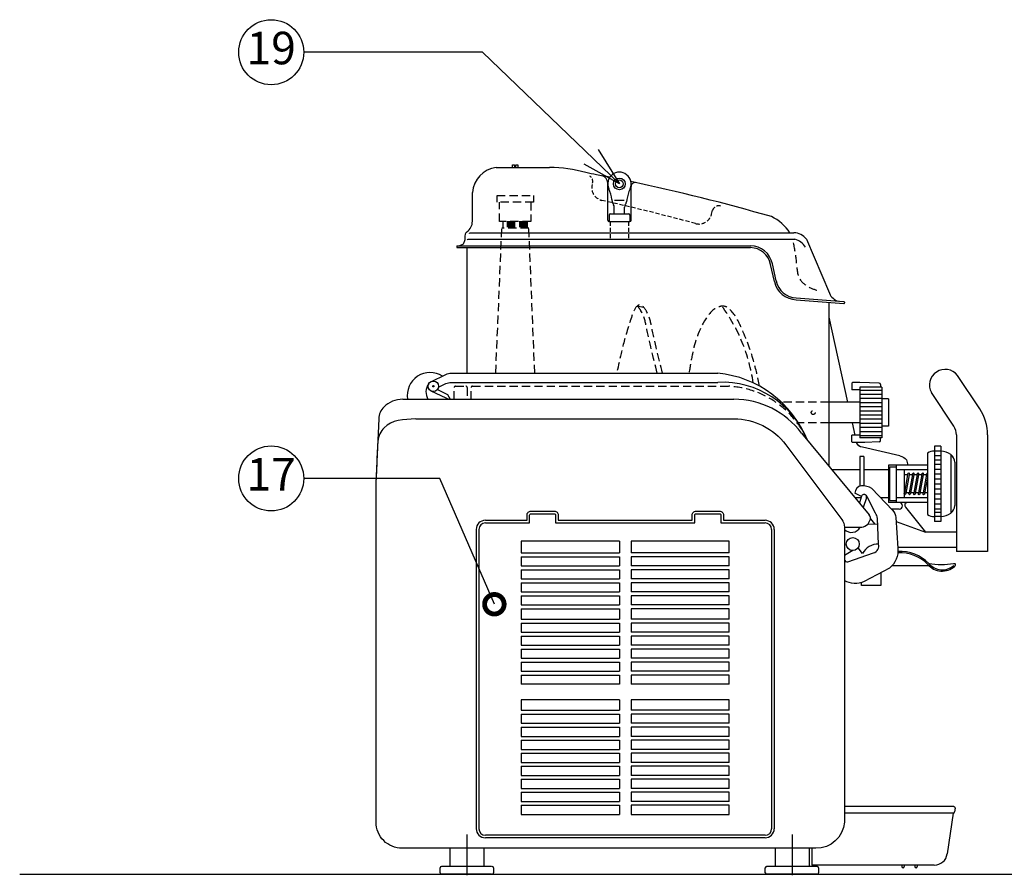
# Model space of a CAD drawing. Extents: x -1644 to 4097, y 0 to 2754.
# Drawn here: x 351 to 1108, y 797 to 1454 of the extents above; entities that cross this region are included whole.
import ezdxf
from ezdxf.enums import TextEntityAlignment as Align

# ---------------------------------------------------------------- set-up
doc = ezdxf.new("R2010")
doc.units = 0
doc.linetypes.add('CENTER', pattern=[50.8, 31.75, -6.35, 6.35, -6.35])
doc.linetypes.add('HIDDEN', pattern=[9.525, 6.35, -3.175])
doc.layers.get('0').update_dxf_attribs({"linetype": 'CONTINUOUS'})
doc.layers.add('DANMEN', color=7, linetype='CONTINUOUS')
doc.layers.add('SUNPOU', color=7, linetype='CONTINUOUS')
doc.styles.get("Standard").update_dxf_attribs({"font": 'romans.shx', "bigfont": 'extfont.shx'})
doc.dimstyles.get("Standard").update_dxf_attribs({"dimscale": 10, "dimtxt": 2, "dimasz": 3, "dimexe": 1, "dimexo": 1, "dimgap": 0.6, "dimtad": 3, "dimdec": 0, "dimzin": 0, "dimdsep": 46, "dimtxsty": 'STANDARD', "dimblk1": 'OPEN', "dimblk2": 'OPEN', "dimsah": 1, "dimcen": 1.5, "dimadec": 0, "dimazin": 0, "dimtfac": 1, "dimtdec": 0, "dimtmove": 0, "dimatfit": 0, "dimldrblk": 'DOTSMALL', "dimfxl": 1, "dimtvp": 1, "dimtolj": 1, "dimtzin": 0, "dimarcsym": 0})

# ---------------------------------------------------------------- blocks, each defined once
blk = doc.blocks.new('_DotSmall')
at = {"color": 0, "linetype": 'ByBlock', "const_width": 0.5}
blk.add_lwpolyline([(-0.0625, 0, 1), (0.0625, 0, 1)], format="xyb", close=True, dxfattribs=at)
blk = doc.blocks.new('_OPEN')
at = {"color": 0, "linetype": 'ByBlock'}
for p, q in [((-1, 0.167), (0, 0)), ((0, 0), (-1, -0.167)), ((0, 0), (-1, 0))]:
    blk.add_line(p, q, dxfattribs=at)

msp = doc.modelspace()

# ---------------------------------------------------------------- hatches: boundary and pattern name
h = msp.add_hatch()
h.set_pattern_fill('ANSI31', color=2, angle=135, style=0)
h.set_pattern_definition([(7e-13, (2018.4954, 525.0648), (4e-14, -3.175), [])])
h.paths.add_polyline_path([(1013.77, 1171.81), (996.77, 1171.81), (996.77, 1132.81), (1013.77, 1132.81)])

# ---------------------------------------------------------------- linework, layer by layer
at = {"color": 2}
for p, q in [((717.29, 1340.59), (758.38, 1340.59)), ((803.03, 1300.01), (803.03, 1328.89)), ((821.03, 1300.01), (821.03, 1326.04)), ((699.03, 1299.26), (699.03, 1321.51)), ((806.23, 1315.94), (806.48, 1314.12)), ((808.03, 1305.01), (808.03, 1310.21)), ((808.29, 1315.38), (815.78, 1315.38)), ((816.03, 1305.01), (816.03, 1310.21)), ((817.83, 1315.94), (817.58, 1314.12)), ((804.08, 1304.01), (804.08, 1299.01)), ((805.08, 1305.01), (819.03, 1305.01)), ((820.03, 1304.01), (820.03, 1299.01)), ((804.03, 1299.01), (820.03, 1299.01)), ((698.16, 1290.51), (946.14, 1290.51)), ((687.03, 1280.51), (912.76, 1280.51)), ((687.03, 1280.51), (687.03, 1279.01)), ((696.31, 1285.51), (946.91, 1285.51)), ((955.73, 1285.51), (973.44, 1243.93)), ((687.03, 1279.01), (912.76, 1279.01)), ((695.03, 1182.51), (695.03, 1279.01)), ((931.14, 1253.01), (928.22, 1266.08)), ((932.57, 1253.44), (929.66, 1266.51)), ((948.03, 1240.51), (984.57, 1237.55)), ((948.03, 1239.01), (984.49, 1236.05)), ((973.03, 1236.98), (973.03, 1111.2)), ((985.03, 1237.05), (985.03, 1236.55)), ((973.03, 1225.65), (987.41, 1160.31)), ((1089.01, 1155.07), (1071.86, 1180.89)), ((990.77, 1174.81), (990.77, 1169.81)), ((996.77, 1175.31), (991.27, 1175.31)), ((1011.77, 1174.81), (996.77, 1175.31)), ((1012.77, 1173.81), (1012.77, 1171.81)), ((667.03, 1169.05), (678.6, 1163.49)), ((672.1, 1169.94), (679.9, 1166.2)), ((679.9, 1166.2), (681.94, 1162.56)), ((996.77, 1169.81), (990.77, 1169.81)), ((996.77, 1171.81), (996.77, 1132.81)), ((1013.77, 1171.81), (996.77, 1171.81)), ((1013.77, 1171.81), (1013.77, 1132.81)), ((1069.03, 1141.79), (1051.87, 1167.6)), ((645.49, 1162.51), (900.03, 1162.51)), ((996.77, 1160.31), (973.03, 1160.31)), ((1018.77, 1162.81), (1013.77, 1162.81)), ((1018.77, 1162.81), (1018.77, 1141.81)), ((996.77, 1144.31), (973.03, 1144.31)), ((990.93, 1144.31), (993.02, 1134.81)), ((952.03, 1136.51), (1004.11, 1073.74)), ((1018.77, 1141.81), (1013.77, 1141.81)), ((996.77, 1134.81), (990.77, 1134.81)), ((990.77, 1129.81), (990.77, 1134.81)), ((1000.77, 1129.31), (991.27, 1129.31)), ((1013.77, 1132.81), (996.77, 1132.81)), ((1011.77, 1129.81), (1000.77, 1129.31)), ((1012.77, 1130.81), (1012.77, 1132.81)), ((1071.03, 1135.15), (1071.03, 1045.51)), ((1095.03, 1135.15), (1095.03, 1045.51)), ((1048.83, 1121.13), (1048.83, 1073.9)), ((1059.03, 1126.51), (1054.23, 1126.51)), ((1054.23, 1126.51), (1054.23, 1068.51)), ((1059.03, 1122.7), (1054.23, 1122.7)), ((1059.03, 1126.51), (1059.03, 1068.51)), ((999.88, 1118.57), (996.88, 1118.57)), ((996.88, 1118.57), (996.88, 1095.7)), ((999.88, 1118.57), (999.88, 1095.95)), ((1033.24, 1113.85), (1033.76, 1111.91)), ((1059.03, 1119.03), (1054.08, 1119.03)), ((1059.03, 1115.76), (1054.23, 1115.76)), ((1066.83, 1120.01), (1066.83, 1075.01)), ((1069.83, 1114.15), (1069.83, 1080.87)), ((996.88, 1108.31), (975.43, 1108.31)), ((1018.83, 1108.31), (999.88, 1108.31)), ((1048.83, 1111.91), (1018.83, 1111.91)), ((1018.83, 1111.91), (1018.83, 1083.11)), ((1024.83, 1111.91), (1024.83, 1083.11)), ((1048.83, 1108.31), (1024.83, 1108.31)), ((1030.83, 1108.31), (1030.83, 1086.71)), ((1059.03, 1112.48), (1054.23, 1112.48)), ((1059.03, 1108.67), (1054.23, 1108.67)), ((1033.59, 1104.51), (1030.83, 1104.51)), ((1037.19, 1104.51), (1034.8, 1104.51)), ((1040.79, 1104.51), (1038.4, 1104.51)), ((1044.39, 1104.51), (1042, 1104.51)), ((1047.99, 1104.51), (1045.6, 1104.51)), ((1059.03, 1104.86), (1054.23, 1104.86)), ((1059.03, 1101.05), (1054.23, 1101.05)), ((998.07, 1087.76), (993.11, 1090.3)), ((1031.06, 1090.51), (1030.83, 1090.51)), ((1034.66, 1090.51), (1032.28, 1090.51)), ((1038.26, 1090.51), (1035.88, 1090.51)), ((1041.86, 1090.51), (1039.48, 1090.51)), ((1045.46, 1090.51), (1043.08, 1090.51)), ((1048.83, 1090.51), (1046.68, 1090.51)), ((1059.03, 1097.24), (1054.23, 1097.24)), ((1059.03, 1093.43), (1054.23, 1093.43)), ((997.73, 1086.71), (993.35, 1086.71)), ((998.13, 1087.95), (996.49, 1082.92)), ((1001.93, 1086.71), (999.51, 1079.28)), ((1003, 1086.71), (1001.93, 1086.71)), ((1008.83, 1074.91), (1002.6, 1087.51)), ((1018.83, 1086.71), (1012.88, 1086.71)), ((1048.83, 1083.11), (1018.83, 1083.11)), ((1048.83, 1086.71), (1024.83, 1086.71)), ((1059.03, 1089.62), (1054.23, 1089.62)), ((1059.03, 1085.81), (1054.23, 1085.81)), ((1027.2, 1078.11), (1021.2, 1078.11)), ((1031.95, 1079.65), (1047.41, 1060.51)), ((1059.03, 1082), (1054.23, 1082)), ((1059.03, 1078.19), (1054.23, 1078.19)), ((1059.03, 1075.59), (1054.23, 1075.59)), ((1005.11, 1070.74), (1002.93, 1066.48)), ((1005.11, 1070.74), (1008.12, 1066.72)), ((1011.3, 1051.28), (1010.39, 1071.02)), ((1024.65, 1068.49), (1047.41, 1060.51)), ((1059.03, 1072.51), (1054.08, 1072.51)), ((1059.03, 1068.51), (1054.23, 1068.51)), ((702.03, 1062.51), (702.03, 832.51)), ((704.03, 1062.51), (704.03, 832.51)), ((929.03, 1062.51), (929.03, 832.51)), ((931.03, 1062.51), (931.03, 832.51)), ((985.03, 1064.18), (998.31, 1064.18)), ((1002.93, 1066.48), (1010.59, 1066.84)), ((1071.03, 1060.51), (1047.41, 1060.51)), ((991.42, 1046.27), (985.03, 1042.45)), ((987.66, 1037.52), (1007.41, 1044.4)), ((998.92, 1044.03), (995.56, 1048.46)), ((1071.03, 1048.51), (1026.11, 1048.51)), ((1095.03, 1045.51), (1071.03, 1045.51)), ((1050.2, 1034.48), (1021.52, 1034.48)), ((924.03, 827.51), (709.03, 827.51)), ((924.03, 825.51), (709.03, 825.51)), ((682.03, 803.51), (682.03, 817.51)), ((708.03, 803.51), (708.03, 817.51)), ((932.03, 803.51), (932.03, 817.51)), ((958.03, 803.51), (958.03, 817.51)), ((674.18, 798.51), (674.18, 802.51)), ((713.68, 803.51), (675.18, 803.51)), ((715.18, 802.51), (715.18, 798.51)), ((924.18, 798.51), (924.18, 802.51)), ((964.18, 803.51), (925.18, 803.51)), ((965.18, 802.51), (965.18, 798.51)), ((713.68, 797.51), (675.18, 797.51)), ((963.68, 797.51), (925.18, 797.51))]:
    msp.add_line(p, q, dxfattribs=at)
at = {"color": 2, "linetype": 'HIDDEN'}
for p, q in [((973.03, 1160.31), (936.59, 1160.31)), ((973.03, 1144.31), (949.75, 1144.31))]:
    msp.add_line(p, q, dxfattribs=at)
at = {"color": 4}
for p, q in [((1033.61, 1104.67), (1031.07, 1090.56)), ((1034.79, 1104.46), (1032.25, 1090.35)), ((1037.21, 1104.67), (1034.67, 1090.56)), ((1038.39, 1104.46), (1035.85, 1090.35)), ((1040.81, 1104.67), (1038.27, 1090.56)), ((1041.99, 1104.46), (1039.45, 1090.35)), ((1044.41, 1104.67), (1041.87, 1090.56)), ((1045.59, 1104.46), (1043.05, 1090.35)), ((1048.01, 1104.67), (1045.47, 1090.56)), ((1048.83, 1102.44), (1046.65, 1090.35)), ((812.03, 1053.51), (812.03, 1044.51)), ((821.03, 1053.51), (821.03, 1044.51)), ((736.53, 1044.51), (812.03, 1044.51)), ((896.53, 1044.51), (821.03, 1044.51)), ((736.53, 1041.51), (812.03, 1041.51)), ((812.03, 1041.51), (812.03, 1034.51)), ((821.03, 1041.51), (821.03, 1034.51)), ((896.53, 1041.51), (821.03, 1041.51)), ((736.53, 1034.51), (812.03, 1034.51)), ((736.53, 1031.51), (812.03, 1031.51)), ((812.03, 1031.51), (812.03, 1024.51)), ((896.53, 1034.51), (821.03, 1034.51)), ((821.03, 1031.51), (821.03, 1024.51)), ((896.53, 1031.51), (821.03, 1031.51)), ((736.53, 1024.51), (812.03, 1024.51)), ((896.53, 1024.51), (821.03, 1024.51)), ((736.53, 1021.51), (812.03, 1021.51)), ((736.53, 1014.51), (812.03, 1014.51)), ((812.03, 1021.51), (812.03, 1014.51)), ((821.03, 1021.51), (821.03, 1014.51)), ((896.53, 1021.51), (821.03, 1021.51)), ((896.53, 1014.51), (821.03, 1014.51)), ((736.53, 1011.51), (812.03, 1011.51)), ((812.03, 1011.51), (812.03, 1004.51)), ((821.03, 1011.51), (821.03, 1004.51)), ((896.53, 1011.51), (821.03, 1011.51)), ((736.53, 1004.51), (812.03, 1004.51)), ((736.53, 1001.51), (812.03, 1001.51)), ((812.03, 1001.51), (812.03, 993.51)), ((896.53, 1004.51), (821.03, 1004.51)), ((821.03, 1001.51), (821.03, 993.51)), ((896.53, 1001.51), (821.03, 1001.51)), ((736.53, 993.51), (812.03, 993.51)), ((896.53, 993.51), (821.03, 993.51)), ((736.53, 990.51), (812.03, 990.51)), ((812.03, 990.51), (812.03, 983.51)), ((821.03, 990.51), (821.03, 983.51)), ((896.53, 990.51), (821.03, 990.51)), ((736.53, 983.51), (812.03, 983.51)), ((736.53, 980.51), (812.03, 980.51)), ((812.03, 980.51), (812.03, 973.51)), ((896.53, 983.51), (821.03, 983.51)), ((821.03, 980.51), (821.03, 973.51)), ((896.53, 980.51), (821.03, 980.51)), ((736.53, 973.51), (812.03, 973.51)), ((736.53, 970.51), (812.03, 970.51)), ((812.03, 970.51), (812.03, 963.51)), ((896.53, 973.51), (821.03, 973.51)), ((896.53, 970.51), (821.03, 970.51)), ((821.03, 970.51), (821.03, 963.51)), ((736.53, 963.51), (812.03, 963.51)), ((896.53, 963.51), (821.03, 963.51)), ((736.53, 960.51), (812.03, 960.51)), ((812.03, 960.51), (812.03, 953.51)), ((821.03, 960.51), (821.03, 953.51)), ((896.53, 960.51), (821.03, 960.51)), ((736.53, 953.51), (812.03, 953.51)), ((736.53, 950.51), (812.03, 950.51)), ((812.03, 950.51), (812.03, 943.51)), ((896.53, 953.51), (821.03, 953.51)), ((896.53, 950.51), (821.03, 950.51)), ((821.03, 950.51), (821.03, 943.51)), ((812.03, 943.51), (736.53, 943.51)), ((896.53, 943.51), (821.03, 943.51)), ((812.03, 931.51), (736.53, 931.51)), ((812.03, 931.51), (812.03, 923.51)), ((821.03, 931.51), (821.03, 923.51)), ((896.53, 931.51), (821.03, 931.51)), ((736.53, 923.51), (812.03, 923.51)), ((896.53, 923.51), (821.03, 923.51)), ((736.53, 920.51), (812.03, 920.51)), ((812.03, 920.51), (812.03, 913.51)), ((821.03, 920.51), (821.03, 913.51)), ((896.53, 920.51), (821.03, 920.51)), ((736.53, 913.51), (812.03, 913.51)), ((736.53, 910.51), (812.03, 910.51)), ((812.03, 910.51), (812.03, 903.51)), ((896.53, 913.51), (821.03, 913.51)), ((821.03, 910.51), (821.03, 903.51)), ((896.53, 910.51), (821.03, 910.51)), ((736.53, 903.51), (812.03, 903.51)), ((896.53, 903.51), (821.03, 903.51)), ((736.53, 900.51), (812.03, 900.51)), ((736.53, 893.51), (812.03, 893.51)), ((812.03, 900.51), (812.03, 893.51)), ((821.03, 900.51), (821.03, 893.51)), ((896.53, 900.51), (821.03, 900.51)), ((896.53, 893.51), (821.03, 893.51)), ((736.53, 890.51), (812.03, 890.51)), ((812.03, 890.51), (812.03, 883.51)), ((896.53, 890.51), (821.03, 890.51)), ((821.03, 890.51), (821.03, 883.51)), ((736.53, 883.51), (812.03, 883.51)), ((736.53, 880.51), (812.03, 880.51)), ((812.03, 880.51), (812.03, 873.51)), ((896.53, 883.51), (821.03, 883.51)), ((896.53, 880.51), (821.03, 880.51)), ((821.03, 880.51), (821.03, 873.51)), ((736.53, 873.51), (812.03, 873.51)), ((736.53, 870.51), (812.03, 870.51)), ((812.03, 870.51), (812.03, 863.51)), ((896.53, 873.51), (821.03, 873.51)), ((896.53, 870.51), (821.03, 870.51)), ((821.03, 870.51), (821.03, 863.51)), ((736.53, 863.51), (812.03, 863.51)), ((896.53, 863.51), (821.03, 863.51)), ((736.53, 860.51), (812.03, 860.51)), ((812.03, 860.51), (812.03, 853.51)), ((896.53, 860.51), (821.03, 860.51)), ((821.03, 860.51), (821.03, 853.51)), ((736.53, 853.51), (812.03, 853.51)), ((736.53, 850.51), (812.03, 850.51)), ((812.03, 850.51), (812.03, 843.51)), ((896.53, 853.51), (821.03, 853.51)), ((896.53, 850.51), (821.03, 850.51)), ((821.03, 850.51), (821.03, 843.51))]:
    msp.add_line(p, q, dxfattribs=at)
at = {"color": 1}
for p, q in [((1069.04, 849.51), (985.03, 849.51)), ((1070.02, 848.37), (1069.6, 845.37)), ((1068.61, 844.51), (985.03, 844.51)), ((1068.47, 844.51), (1063.98, 813.1)), ((960.03, 817.51), (960.03, 804.51)), ((1054.08, 804.51), (960.03, 804.51)), ((1029.03, 804.51), (1029.03, 803.51)), ((1031.03, 804.51), (1031.03, 803.51)), ((1039.03, 804.51), (1039.03, 803.51)), ((1041.03, 804.51), (1041.03, 803.51))]:
    msp.add_line(p, q, dxfattribs=at)
at = {"color": 1, "linetype": 'CENTER'}
for p, q in [((695.03, 796.73), (695.03, 828.13)), ((945.03, 796.73), (945.03, 828.13))]:
    msp.add_line(p, q, dxfattribs=at)
at = {"color": 2}
for points in [[(729.92, 1340.59), (729.92, 1342.59), (731.49, 1342.59), (731.49, 1340.59)], [(732.49, 1340.59), (732.49, 1342.59), (734.05, 1342.59), (734.05, 1340.59)], [(667.03, 1168.97), (667.1, 1169.01)], [(1019.83, 1084.65), (1019.83, 1110.51), (1024.83, 1110.51)], [(1024.83, 1084.51), (1019.97, 1084.51)], [(1012.93, 1029.19), (1012.93, 1019.51), (998.03, 1019.51), (998.03, 1021.63)]]:
    msp.add_lwpolyline(points, dxfattribs=at)
for points in [[(667.03, 1175.97), (678.6, 1181.53, -0.112311), (682.93, 1182.51), (887.73, 1182.51)], [(672.97, 1171.82), (678.6, 1174.53, -0.112311), (682.93, 1175.51), (887.73, 1175.51)], [(645.49, 1162.51, 0.197612), (630.98, 1156.54, 0.198183), (627.17, 1147.51), (625.03, 1103.58)], [(655.49, 1147.51), (900.03, 1147.51, -0.236068), (940.03, 1127.51), (983.03, 1070.18, -0.162278), (985.03, 1064.18), (985.03, 837.51, -0.394043), (963.03, 817.51), (645.03, 817.51, -0.414214), (625.03, 837.51), (625.03, 1100.98)], [(1027.6, 1118.96), (998.97, 1125.62, -0.262008), (994.25, 1129.31, -0.262008)], [(1005.94, 1093.88), (1021.89, 1077.39, -0.180734), (1024.43, 1071.58), (1026.15, 1048.01, -0.240301), (1019.71, 1032.72), (1000.15, 1022.53, -0.27369), (985.03, 1023.35)], [(1005.94, 1093.88, 0.164929), (998.18, 1095.95, 0.407092), (993.11, 1090.3, -1.04186)], [(709.03, 1069.51), (741.03, 1069.51), (741.03, 1073.51, -0.414214), (744.03, 1076.51), (762.03, 1076.51, -0.414214), (765.03, 1073.51), (765.03, 1069.51), (868.03, 1069.51), (868.03, 1073.51, -0.414214), (871.03, 1076.51), (889.03, 1076.51, -0.414214), (892.03, 1073.51), (892.03, 1069.51), (924.03, 1069.51)], [(709.03, 1067.51), (743.03, 1067.51), (743.03, 1073.51, -0.414214), (744.03, 1074.51), (762.03, 1074.51, -0.414214), (763.03, 1073.51), (763.03, 1067.51), (870.03, 1067.51), (870.03, 1073.51, -0.414214), (871.03, 1074.51), (889.03, 1074.51, -0.414214), (890.03, 1073.51), (890.03, 1067.51), (924.03, 1067.51)]]:
    msp.add_lwpolyline(points, format="xyb", dxfattribs=at)
at = {"color": 4}
for points in [[(812.03, 1053.51), (736.53, 1053.51), (736.53, 1044.51)], [(896.53, 1044.51), (896.53, 1053.51), (821.03, 1053.51)], [(736.53, 1041.51), (736.53, 1034.51)], [(896.53, 1034.51), (896.53, 1041.51)], [(736.53, 1031.51), (736.53, 1024.51)], [(896.53, 1024.51), (896.53, 1031.51)], [(736.53, 1021.51), (736.53, 1014.51)], [(896.53, 1014.51), (896.53, 1021.51)], [(736.53, 1011.51), (736.53, 1004.51)], [(896.53, 1004.51), (896.53, 1011.51)], [(736.53, 1001.51), (736.53, 993.51)], [(896.53, 993.51), (896.53, 1001.51)], [(736.53, 990.51), (736.53, 983.51)], [(896.53, 983.51), (896.53, 990.51)], [(736.53, 980.51), (736.53, 973.51)], [(896.53, 973.51), (896.53, 980.51)], [(736.53, 970.51), (736.53, 963.51)], [(896.53, 963.51), (896.53, 970.51)], [(736.53, 960.51), (736.53, 953.51)], [(896.53, 953.51), (896.53, 960.51)], [(736.53, 950.51), (736.53, 943.51)], [(896.53, 943.51), (896.53, 950.51)], [(736.53, 931.51), (736.53, 923.51)], [(896.53, 923.51), (896.53, 931.51)], [(736.53, 920.51), (736.53, 913.51)], [(896.53, 913.51), (896.53, 920.51)], [(736.53, 910.51), (736.53, 903.51)], [(896.53, 903.51), (896.53, 910.51)], [(736.53, 900.51), (736.53, 893.51)], [(896.53, 893.51), (896.53, 900.51)], [(736.53, 890.51), (736.53, 883.51)], [(896.53, 883.51), (896.53, 890.51)], [(736.53, 880.51), (736.53, 873.51)], [(896.53, 873.51), (896.53, 880.51)], [(736.53, 870.51), (736.53, 863.51)], [(896.53, 863.51), (896.53, 870.51)], [(736.53, 860.51), (736.53, 853.51)], [(896.53, 853.51), (896.53, 860.51)], [(736.53, 850.51), (736.53, 843.51), (812.03, 843.51)], [(821.03, 843.51), (896.53, 843.51), (896.53, 850.51)]]:
    msp.add_lwpolyline(points, dxfattribs=at)
at = {"color": 2}
for centre, radius in [((812.03, 1328.01), 4.5), ((812.03, 1328.01), 3), ((669.03, 1172.51), 4), ((669.03, 1172.51), 0.5), ((991.42, 1051.27), 5)]:
    msp.add_circle(centre, radius, dxfattribs=at)
at = {"color": 2, "linetype": 'HIDDEN'}
msp.add_circle((961.03, 1152.31), 1.5, dxfattribs=at)
at = {"color": 2}
for centre, radius, start, end in [((720.07, 1319.65), 21.12, 97.563, 174.95371), ((758.3, 1239.17), 101.42, 73.94215, 89.95372), ((456.82, -370.21), 1738.36, 78.79715, 79.07286), ((506.09, -164.69), 1527.21, 78.72891, 79.11215), ((797.39, 1328.76), 5.64, 1.31024, 73.02087), ((812.03, 1328.01), 9, 335.636, 204.364), ((506.09, -164.69), 1527.21, 73.92836, 78.10534), ((824.16, 1325.84), 3.14, 84.25757, 176.36761), ((776.51, 1311.92), 30, 7.69793, 24.364), ((847.56, 1311.92), 30, 155.636, 172.30207), ((815.51, 1316.96), 9.46, 197.43681, 212.79322), ((805.03, 1310.21), 3, 0, 32.79322), ((819.03, 1310.21), 3, 147.20678, 180), ((808.55, 1316.96), 9.46, 327.20678, 342.56319), ((805.08, 1304.01), 1, 90, 180), ((819.03, 1304.01), 1, 0, 90), ((914.49, 1272.01), 34.01, 32.94966, 64.97302), ((689.03, 1299.26), 10, 305.16446, 0), ((804.03, 1300.01), 1, 180, 270), ((820.03, 1300.01), 1, 270, 360), ((945.13, 1276.86), 13.69, 39.19157, 85.76476), ((912.54, 1263.04), 17.47, 11.4463, 89.25651), ((943.01, 1271.76), 14.29, 32.52883, 74.17381), ((912.54, 1263.03), 15.98, 10.9924, 89.19343), ((948.26, 1256.48), 17.47, 191.4463, 269.25651), ((948.26, 1256.49), 15.98, 190.9924, 269.19343), ((983.2, 1248.15), 10.63, 203.35788, 254.82443), ((984.53, 1236.55), 0.5, 265.36454, 0), ((984.53, 1237.05), 0.5, 360, 85.36454), ((666.52, 1165.54), 17.56, 57.1735, 189.92785), ((879.81, 1100.19), 82.7, 21.96393, 84.50398), ((1062.42, 1173.41), 12.04, 38.36674, 208.85279), ((673.83, 1167.99), 10.49, 142.93035, 211.49138), ((891.02, 1105.14), 70.44, 21.6418, 92.68262), ((991.27, 1174.81), 0.5, 90, 180), ((1011.77, 1173.81), 1, 0, 90), ((682.93, 1172.51), 10, 244.36759, 270), ((900.03, 1097.51), 65, 36.8699, 90), ((1059.03, 1135.15), 36, 0, 33.60976), ((1059.03, 1135.15), 12, 0, 33.60976), ((991.27, 1129.81), 0.5, 180, 270), ((1011.77, 1130.81), 1, 270, 0), ((1053, 1116.1), 6.53, 79.13949, 129.65129), ((1058.78, 1108.32), 14.2, 55.43321, 88.97374), ((1061.87, 1113.77), 7.97, 2.74819, 51.49011), ((1000.05, 1087.38), 2, 340.35641, 163.43142), ((999.3, 1085.88), 3.68, 26.3335, 63.69178), ((1027.2, 1080.61), 2.5, 270, 90), ((1033.42, 1081.07), 2.05, 94.01421, 223.93479), ((1004.01, 1070.72), 6.39, 2.63782, 40.98094), ((1058.79, 1086.7), 14.19, 270.99522, 304.54212), ((1061.87, 1081.25), 7.97, 308.50076, 357.25462), ((709.03, 1062.51), 7, 90, 180), ((709.03, 1062.51), 5, 90, 180), ((924.03, 1062.51), 7, 0, 90), ((924.03, 1062.51), 5, 0, 90), ((1000.11, 1070.74), 5, 0, 36.8699), ((1053, 1078.93), 6.53, 230.34871, 280.86051), ((990.46, 1067.84), 7.62, 224.64327, 331.29074), ((995.64, 1075.3), 11.44, 283.49911, 309.57767), ((1011.13, 1037.38), 13.91, 89.29295, 151.40629), ((1005.43, 1050.06), 6, 289.21568, 11.74146), ((1028.2, 1015.37), 30.14, 44.07531, 93.8911), ((1028.2, 1015.37), 29.14, 44.07531, 93.8911), ((987.13, 1039.55), 2.1, 182.34893, 284.61731), ((1060.14, 1044.8), 14.33, 219.62716, 311.6928), ((1059.54, 1095.47), 59.93, 260.69974, 279.03541), ((1060.14, 1044.8), 13.33, 219.46185, 311.6928), ((709.03, 832.51), 7, 180, 270), ((709.03, 832.51), 5, 180, 270), ((924.03, 832.51), 5, 270, 0), ((924.03, 832.51), 7, 270, 0), ((675.18, 802.51), 1, 90, 180), ((714.18, 802.51), 1, 0, 90), ((925.18, 802.51), 1, 90, 180), ((964.18, 802.51), 1, 0, 90), ((675.18, 798.51), 1, 180, 270), ((714.18, 798.51), 1, 270, 0), ((925.18, 798.51), 1, 180, 270), ((964.18, 798.51), 1, 270, 0)]:
    msp.add_arc(centre, radius, start, end, dxfattribs=at)
at = {"color": 1}
for centre, radius, start, end in [((1069.04, 848.52), 0.993, 351.39193, 89.8996), ((1068.61, 845.51), 1, 270, 351.8699), ((1054.08, 814.51), 10, 270, 351.8699), ((1030.03, 803.51), 1, 180, 359.98938), ((1040.03, 803.51), 1, 180, 359.98938)]:
    msp.add_arc(centre, radius, start, end, dxfattribs=at)
at = {"color": 2, "extrusion": (0, 0, -1)}
for centre in [(697.89, 1290.11), (695.98, 1285.11)]:
    msp.add_ellipse(centre, major_axis=(1, 0.14), ratio=0.375249, start_param=2.93105, end_param=5.096413, dxfattribs=at)
at = {"color": 4, "extrusion": (0, 0, -1)}
for centre, major_axis, start_param, end_param in [((1034.2, 1104.56), (0.24, 1.3), 4.712389, 7.853982), ((1037.8, 1104.56), (0.24, 1.3), 4.712389, 7.853982), ((1041.4, 1104.56), (0.24, 1.3), 4.712389, 7.853982), ((1045, 1104.56), (0.24, 1.3), 4.712389, 7.853982), ((1048.6, 1104.56), (-0.24, -1.3), 1.570796, 3.129075), ((1031.66, 1090.46), (-0.24, -1.3), 4.712389, 7.853982), ((1035.26, 1090.46), (-0.24, -1.3), 4.712389, 7.853982), ((1038.86, 1090.46), (-0.24, -1.3), 4.712389, 7.853982), ((1042.46, 1090.46), (-0.24, -1.3), 4.712389, 7.853982), ((1046.06, 1090.46), (-0.24, -1.3), 4.712389, 7.853982)]:
    msp.add_ellipse(centre, major_axis=major_axis, ratio=0.453175, start_param=start_param, end_param=end_param, dxfattribs=at)
at = {"color": 2}
for points, knots in [([(694.79, 1291.09), (694.24, 1290.7), (692.72, 1288.21), (693.74, 1284.49), (691.59, 1281.15), (689.96, 1280.71), (689.19, 1280.51)], [5.398959, 5.398959, 5.398959, 5.398959, 7.433209, 13.422012, 15.995402, 18.336464, 18.336464, 18.336464, 18.336464]), ([(655.49, 1147.51), (646.24, 1147.06), (634.85, 1146.5), (627.05, 1135.31), (625.91, 1126.36), (625.62, 1114.73), (625.24, 1105.76), (625.03, 1100.98)], [0, 0, 0, 0, 25.268162, 31.090214, 39.235161, 51.837329, 66.159227, 66.159227, 66.159227, 66.159227]), ([(1027.6, 1118.96), (1029.72, 1118.32), (1032.65, 1117.43), (1033, 1114.54), (1033.24, 1113.85)], [0, 0, 0, 0, 5.837739, 8.036702, 8.036702, 8.036702, 8.036702]), ([(1068.95, 1036.28), (1069.08, 1036.31), (1069.48, 1036.38), (1070.23, 1036.13), (1070.27, 1035.23), (1070.1, 1034.55), (1069.78, 1034.21), (1069.68, 1034.1)], [0, 0, 0, 0, 0.397104, 1.246083, 1.909901, 2.844944, 3.292615, 3.292615, 3.292615, 3.292615])]:
    msp.add_open_spline(points, degree=3, knots=knots, dxfattribs=at)
at = {"layer": 'DANMEN', "color": 2, "linetype": 'HIDDEN', "ltscale": 0.5}
for p, q in [((882.85, 1304.63), (883.69, 1307.81)), ((804.99, 1299.01), (804.99, 1285.51)), ((819.11, 1299.01), (819.11, 1285.51))]:
    msp.add_line(p, q, dxfattribs=at)
at = {"layer": 'DANMEN', "color": 2, "linetype": 'HIDDEN'}
for p, q in [((722.57, 1294.01), (722.57, 1299.01)), ((741.41, 1298.73), (722.57, 1298.73)), ((741.41, 1297.78), (722.57, 1297.78)), ((741.41, 1296.83), (722.57, 1296.83)), ((741.41, 1295.87), (722.57, 1295.87)), ((741.41, 1294.92), (722.57, 1294.92)), ((741.41, 1294.01), (741.41, 1299.01)), ((717.03, 1182.51), (721.65, 1294.01)), ((742.41, 1294.01), (721.65, 1294.01)), ((747.03, 1182.51), (742.41, 1294.01)), ((825.71, 1234.19), (830.49, 1233.38))]:
    msp.add_line(p, q, dxfattribs=at)
at = {"layer": 'DANMEN', "color": 2, "linetype": 'CENTER'}
msp.add_line((945.03, 796.73), (945.03, 828.13), dxfattribs=at)
at = {"layer": 'DANMEN', "color": 2}
msp.add_line((351.08, 797.51), (3087.47, 797.51), dxfattribs=at)
at = {"layer": 'DANMEN', "color": 2, "linetype": 'HIDDEN'}
msp.add_lwpolyline([(745.99, 1314.01), (717.99, 1314.01), (717.99, 1319.01), (745.99, 1319.01)], close=True, dxfattribs=at)
msp.add_lwpolyline([(743.99, 1314.01), (743.99, 1299.01), (719.99, 1299.01), (719.99, 1314.01)], dxfattribs=at)
for points in [[(685.03, 1162.51), (685.03, 1171.51, -0.414214), (686.03, 1172.51), (694.03, 1172.51, -0.414214), (695.03, 1171.51), (695.03, 1162.51)], [(698.03, 1162.51), (698.03, 1171.51, -0.414214), (699.03, 1172.51), (896.1, 1172.51)]]:
    msp.add_lwpolyline(points, format="xyb", dxfattribs=at)
at = {"layer": 'DANMEN', "color": 2, "linetype": 'HIDDEN', "ltscale": 0.5}
for centre, radius, start, end in [((786.54, 1329.91), 5, 344.07153, 55.31529), ((800.78, 1325.08), 10, 165.30782, 257.33197), ((419.27, -372.21), 1729.64, 74.87526, 77.33197), ((888.41, 1306.18), 5, 74.50744, 169.68723), ((873.18, 1307.17), 10, 254.87526, 345.30782)]:
    msp.add_arc(centre, radius, start, end, dxfattribs=at)
at = {"layer": 'DANMEN', "color": 2, "linetype": 'HIDDEN'}
for centre, radius, start, end in [((788.83, 1157.99), 127.16, 7.75616, 36.73733), ((892.55, 1102.56), 70.04, 24.06724, 87.09146)]:
    msp.add_arc(centre, radius, start, end, dxfattribs=at)
for points, knots in [([(945.71, 1282.66), (946.61, 1277.69), (948.32, 1268.29), (948.74, 1255.41), (956.85, 1248.6), (962.07, 1246.83), (965.22, 1245.77)], [0, 0, 0, 0, 15.371562, 29.127461, 35.685781, 45.634959, 45.634959, 45.634959, 45.634959]), ([(845.23, 1182.5), (842.24, 1194.48), (838.18, 1210.71), (834.87, 1228.09), (825.89, 1239.46), (815.4, 1208.69), (812.36, 1193.86), (810.18, 1183.27)], [0, 0, 0, 0, 36.47141, 49.405727, 55.70821, 71.533894, 111.047894, 111.047894, 111.047894, 111.047894]), ([(841.1, 1182.68), (838.11, 1194.66), (834.06, 1210.88), (830.85, 1227.67), (826.75, 1233.27), (825.71, 1234.19)], [0, 0, 0, 0, 36.47141, 49.405727, 53.805041, 53.805041, 53.805041, 53.805041]), ([(919.6, 1172.72), (918.36, 1179.29), (915.14, 1194.52), (907.57, 1214.17), (900.54, 1228.71), (893.24, 1234.61), (884.98, 1233.11), (874.38, 1220.23), (868.65, 1202.03), (866.38, 1187.75), (865.63, 1182.98)], [8.617948, 8.617948, 8.617948, 8.617948, 28.641335, 55.303845, 71.473733, 77.094424, 81.376218, 95.00378, 123.890632, 138.361065, 138.361065, 138.361065, 138.361065])]:
    msp.add_open_spline(points, degree=3, knots=knots, dxfattribs=at)
at = {"layer": 'SUNPOU'}
for centre in [(544.41, 1429.17), (544.41, 1101.66)]:
    msp.add_circle(centre, 25, dxfattribs=at)

# ---------------------------------------------------------------- texts
for s, p in [('19', (544.41, 1429.17)), ('17', (544.41, 1101.66))]:
    msp.add_text(s, height=25, dxfattribs=at).set_placement(p, align=Align.MIDDLE)

# ---------------------------------------------------------------- leaders
msp.add_leader([(812.03, 1328.01), (706.76, 1429.17), (569.41, 1429.17)], dimstyle='STANDARD', override={"dimldrblk": 'Open30'}, dxfattribs=at)
msp.add_leader([(715.93, 1005), (674, 1101.66), (569.41, 1101.66)], dimstyle='STANDARD', dxfattribs=at)

doc.saveas('drawing.dxf')
